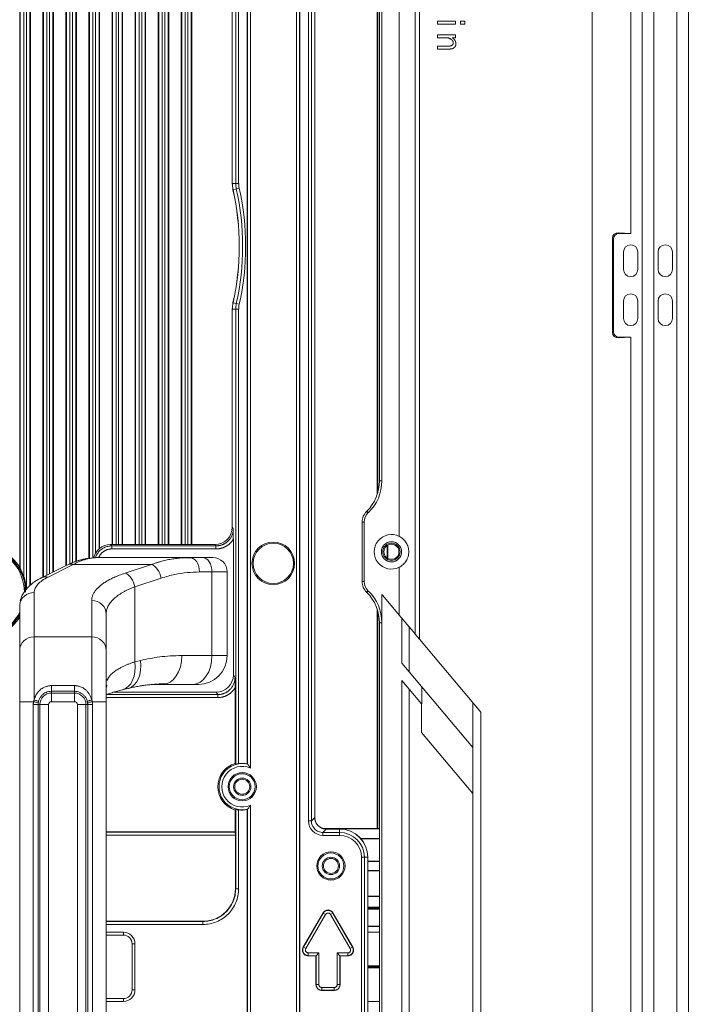
# Model space of a CAD drawing. Units: millimetres. Extents: x 359 to 2879, y 303 to 2085.
# Drawn here: x 1094 to 1210, y 1191 to 1362 of the extents above; entities that cross this region are included whole.
import ezdxf

# ---------------------------------------------------------------- set-up
doc = ezdxf.new("R2010")
doc.units = ezdxf.units.MM
doc.header["$LTSCALE"] = 0.15

msp = doc.modelspace()

# ---------------------------------------------------------------- linework, layer by layer
at = {"color": 7, "linetype": 'Continuous', "lineweight": 13}
for p, q in [((1123.35, 1270.76), (1123.35, 1409.75)), ((1123.44, 1409.87), (1123.44, 1270.76)), ((1122.3, 1270.76), (1122.3, 1408.3)), ((1122.75, 1408.92), (1122.75, 1270.76)), ((1201.58, 1117.48), (1201.58, 1408.34)), ((1203.58, 1408.34), (1203.58, 1117.48)), ((1207.58, 1117.48), (1207.58, 1408.34)), ((1209.58, 1408.34), (1209.58, 1117.48)), ((1121.61, 1270.76), (1121.61, 1407.35)), ((1121.7, 1407.47), (1121.7, 1270.76)), ((1119.35, 1270.76), (1119.35, 1404.25)), ((1119.44, 1404.37), (1119.44, 1270.76)), ((1162.93, 1254.33), (1162.93, 1405.08)), ((1118.3, 1270.76), (1118.3, 1402.8)), ((1118.75, 1403.42), (1118.75, 1270.76)), ((1117.61, 1270.76), (1117.61, 1401.85)), ((1117.7, 1401.97), (1117.7, 1270.76)), ((1159.43, 1272.16), (1159.43, 1399.79)), ((1192.91, 1399.84), (1192.91, 1117.48)), ((1114.3, 1270.76), (1114.3, 1397.51)), ((1114.75, 1397.92), (1114.75, 1270.76)), ((1115.35, 1270.76), (1115.35, 1398.74)), ((1115.44, 1398.86), (1115.44, 1270.76)), ((1101.61, 1267.08), (1101.61, 1395.91)), ((1101.7, 1395.93), (1101.7, 1267.13)), ((1102.3, 1267.36), (1102.3, 1396.04)), ((1102.75, 1396.15), (1102.75, 1267.52)), ((1103.35, 1267.75), (1103.35, 1396.31)), ((1103.44, 1396.34), (1103.44, 1267.78)), ((1105.61, 1268.31), (1105.61, 1397.14)), ((1105.7, 1397.14), (1105.7, 1268.32)), ((1106.3, 1268.42), (1106.3, 1397.14)), ((1106.75, 1397.14), (1106.75, 1269.31)), ((1107.35, 1270.03), (1107.35, 1397.14)), ((1107.44, 1397.14), (1107.44, 1270.1)), ((1109.61, 1270.76), (1109.61, 1397.14)), ((1109.7, 1397.14), (1109.7, 1270.76)), ((1110.3, 1270.76), (1110.3, 1397.14)), ((1110.75, 1397.14), (1110.75, 1270.76)), ((1111.35, 1270.76), (1111.35, 1397.14)), ((1111.44, 1397.14), (1111.44, 1270.76)), ((1113.61, 1270.76), (1113.61, 1397.19)), ((1113.7, 1397.22), (1113.7, 1270.76)), ((1093.61, 1266.75), (1093.61, 1393.48)), ((1093.7, 1393.48), (1093.7, 1266.59)), ((1094.3, 1265.19), (1094.3, 1393.48)), ((1094.75, 1262.91), (1094.75, 1393.48)), ((1095.35, 1263.6), (1095.35, 1393.48)), ((1095.44, 1393.48), (1095.44, 1263.67)), ((1097.61, 1265.1), (1097.61, 1393.48)), ((1097.7, 1393.48), (1097.7, 1265.14)), ((1098.3, 1265.44), (1098.3, 1393.48)), ((1098.75, 1393.48), (1098.75, 1265.66)), ((1099.35, 1265.96), (1099.35, 1393.48)), ((1099.44, 1393.48), (1099.44, 1266.01)), ((1156, 1392.87), (1156, 1281.79)), ((1156.41, 1281.79), (1156.41, 1392.87)), ((1199.58, 1393.18), (1199.58, 1324.73)), ((1130.47, 1380.78), (1130.47, 1333.37)), ((1130.47, 1333.38), (1130.47, 1380.77)), ((1131.06, 1380.78), (1131.06, 1333.37)), ((1131.57, 1333.37), (1131.57, 1380.78)), ((1133.07, 1232.68), (1133.07, 1380.78)), ((1133.62, 1231.95), (1133.62, 1380.78)), ((1141.63, 1377.36), (1141.63, 1017.6)), ((1142.13, 1017.6), (1142.13, 1377.36)), ((1142.18, 1377.36), (1142.18, 1017.6)), ((1143.68, 1377.36), (1143.68, 1222.8)), ((1144.19, 1222.8), (1144.19, 1377.36)), ((1144.78, 1223.35), (1144.78, 1377.36)), ((1144.78, 1377.34), (1144.78, 1223.4)), ((1155.61, 1279.42), (1155.61, 1369.48)), ((1155.7, 1368.45), (1155.7, 1279.7)), ((1169.19, 1361.54), (1166.06, 1361.54)), ((1166.06, 1361.54), (1166.06, 1361.04)), ((1169.19, 1361.04), (1169.19, 1361.54)), ((1170.81, 1361.54), (1170.08, 1361.54)), ((1170.08, 1361.54), (1170.08, 1361.04)), ((1170.81, 1361.04), (1170.81, 1361.54)), ((1166.06, 1361.04), (1169.19, 1361.04)), ((1170.08, 1361.04), (1170.81, 1361.04)), ((1166.06, 1359.18), (1166.06, 1358.67)), ((1169.19, 1359.18), (1166.06, 1359.18)), ((1166.06, 1358.67), (1167.48, 1358.67)), ((1168.6, 1358.67), (1169.19, 1358.67)), ((1169.19, 1358.67), (1169.19, 1359.18)), ((1166.06, 1357.22), (1166.06, 1356.71)), ((1168.07, 1357.22), (1166.06, 1357.22)), ((1166.06, 1356.71), (1168.26, 1356.71)), ((1130.47, 1333.37), (1130.47, 1333.37)), ((1131.05, 1333.37), (1130.48, 1333.37)), ((1131.15, 1332.42), (1130.6, 1332.3)), ((1131.56, 1333.37), (1131.07, 1333.37)), ((1131.17, 1332.43), (1131.66, 1332.54)), ((1196.41, 1323.91), (1196.41, 1307.55)), ((1196.57, 1323.75), (1196.41, 1323.91)), ((1199.58, 1324.73), (1197.45, 1324.84)), ((1197.45, 1324.83), (1197.55, 1324.74)), ((1199.58, 1324.73), (1197.56, 1324.73)), ((1196.58, 1323.74), (1196.58, 1307.71)), ((1198.33, 1321.48), (1198.33, 1318.48)), ((1200.83, 1318.48), (1200.83, 1321.48)), ((1204.33, 1318.48), (1204.33, 1321.48)), ((1206.83, 1321.48), (1206.83, 1318.48)), ((1130.6, 1312.66), (1131.15, 1312.53)), ((1131.17, 1312.53), (1131.66, 1312.42)), ((1198.33, 1312.98), (1198.33, 1309.98)), ((1200.83, 1309.98), (1200.83, 1312.98)), ((1204.33, 1312.98), (1204.33, 1309.98)), ((1206.83, 1309.98), (1206.83, 1312.98)), ((1130.47, 1311.59), (1130.47, 1273.75)), ((1130.47, 1311.59), (1130.47, 1311.59)), ((1130.47, 1273.75), (1130.47, 1311.58)), ((1130.48, 1311.59), (1131.05, 1311.59)), ((1131.06, 1311.59), (1131.06, 1232.65)), ((1131.07, 1311.59), (1131.56, 1311.59)), ((1131.57, 1232.73), (1131.57, 1311.59)), ((1196.41, 1307.55), (1196.57, 1307.71)), ((1197.45, 1306.62), (1199.58, 1306.73)), ((1197.55, 1306.72), (1197.45, 1306.62)), ((1199.58, 1306.73), (1197.56, 1306.73)), ((1199.58, 1306.73), (1199.58, 1117.48)), ((1156.01, 1281.79), (1156.4, 1281.79)), ((1153.81, 1276.53), (1153.75, 1276.47)), ((1154, 1276.23), (1153.76, 1276.47)), ((1154, 1276.22), (1154.07, 1276.29)), ((1153, 1264.31), (1153, 1274.65)), ((1153.32, 1274.65), (1153.01, 1274.65)), ((1153.33, 1274.65), (1153.33, 1264.31)), ((1130.47, 1273.75), (1130.47, 1273.75)), ((1130.47, 1273.75), (1130.63, 1273.51)), ((1130.65, 1271.68), (1130.65, 1248.13)), ((1127.47, 1270.76), (1109.31, 1270.76)), ((1127.47, 1270.76), (1109.31, 1270.76)), ((1109.31, 1270.76), (1109.31, 1270.76)), ((1109.31, 1270.76), (1109.55, 1270.51)), ((1109.56, 1270.51), (1127.64, 1270.51)), ((1127.64, 1269.98), (1109.56, 1269.98)), ((1127.47, 1270.76), (1127.47, 1270.76)), ((1127.64, 1270.51), (1127.47, 1270.76)), ((1157.35, 1268.4), (1157.35, 1270.56)), ((1157.44, 1270.62), (1157.44, 1268.35)), ((1123.11, 1268.48), (1107.28, 1268.48)), ((1125.27, 1268.48), (1123.11, 1268.48)), ((1127.09, 1268.48), (1125.27, 1268.48)), ((1101.77, 1267.16), (1097.4, 1264.99)), ((1102.89, 1267.27), (1098.52, 1265.11)), ((1116.46, 1267.27), (1102.89, 1267.27)), ((1116.46, 1267.27), (1111.89, 1265.78)), ((1126.94, 1265.98), (1124.79, 1265.98)), ((1126.94, 1265.98), (1126.94, 1251.48)), ((1129.59, 1265.98), (1126.94, 1265.98)), ((1129.59, 1265.98), (1129.59, 1251.48)), ((1159.43, 1258.5), (1159.43, 1266.8)), ((1118.12, 1264.92), (1113.55, 1263.42)), ((1153.01, 1264.31), (1153.32, 1264.31)), ((1096.09, 1262.4), (1096.09, 1254.74)), ((1113.55, 1263.42), (1113.55, 1250.39)), ((1153.76, 1262.48), (1153.82, 1262.41)), ((1154.07, 1262.66), (1153.83, 1262.42)), ((1154.07, 1262.67), (1154, 1262.73)), ((1106.09, 1261.03), (1106.09, 1254.74)), ((1156.41, 1262.1), (1156.42, 1262.09)), ((1156.41, 1262.1), (1156.41, 1257.17)), ((1156.42, 1262.09), (1156.58, 1261.9)), ((1156.42, 1132.87), (1156.42, 1262.09)), ((1156.58, 1261.9), (1159.43, 1258.5)), ((1093.59, 1260.06), (1093.59, 1252.39)), ((1155.61, 1221.48), (1155.61, 1259.54)), ((1155.7, 1259.27), (1155.7, 1221.48)), ((1108.59, 1258.69), (1108.59, 1252.39)), ((1159.88, 1250.18), (1159.88, 1257.96)), ((1156, 1137.79), (1156, 1257.17)), ((1156.4, 1257.17), (1156.01, 1257.17)), ((1161.18, 1248.64), (1161.18, 1256.41)), ((1096.09, 1254.74), (1096.09, 1243.78)), ((1106.09, 1254.74), (1096.09, 1254.74)), ((1106.09, 1254.74), (1106.09, 1243.78)), ((1162.93, 1254.33), (1162.18, 1255.22)), ((1173.58, 1241.64), (1162.93, 1254.33)), ((1093.59, 1252.39), (1093.59, 1243.46)), ((1108.59, 1252.39), (1108.59, 1243.46)), ((1113.55, 1250.39), (1114.53, 1250.63)), ((1121.73, 1251.48), (1126.94, 1251.48)), ((1126.94, 1251.48), (1129.59, 1251.48)), ((1161.18, 1248.64), (1159.88, 1250.18)), ((1130.66, 1248.12), (1130.93, 1247.71)), ((1159.88, 1147.77), (1159.88, 1247.18)), ((1159.88, 1247.18), (1161.18, 1245.64)), ((1172.17, 1235.54), (1161.18, 1248.64)), ((1099.09, 1246.27), (1099.09, 1245.28)), ((1099.09, 1245.28), (1103.09, 1245.28)), ((1099.09, 1244.98), (1099.09, 1245.28)), ((1099.1, 1246.27), (1103.08, 1246.27)), ((1103.09, 1246.27), (1103.09, 1245.28)), ((1103.09, 1244.98), (1103.09, 1245.28)), ((1111.38, 1245.53), (1112.36, 1245.77)), ((1118.38, 1246.48), (1123.6, 1246.48)), ((1123.6, 1246.48), (1124.59, 1246.48)), ((1130.95, 1245.9), (1130.95, 1232.78)), ((1161.18, 1245.64), (1161.18, 1149.32)), ((1161.18, 1245.64), (1163.31, 1243.11)), ((1163.34, 1246.07), (1163.34, 1243.09)), ((1099.09, 1243.48), (1099.09, 1244.98)), ((1103.09, 1244.98), (1099.09, 1244.98)), ((1103.09, 1243.48), (1103.09, 1244.98)), ((1108.59, 1244.7), (1127.94, 1244.7)), ((1127.94, 1244.19), (1108.59, 1244.19)), ((1109.95, 1245.13), (1127.66, 1245.13)), ((1127.94, 1244.71), (1127.66, 1245.12)), ((1093.59, 1243.46), (1093.59, 1151.49)), ((1093.59, 1243.46), (1096, 1243.46)), ((1095.94, 1242.98), (1096.79, 1242.98)), ((1095.94, 1151.99), (1095.94, 1242.97)), ((1096.79, 1151.98), (1096.79, 1242.98)), ((1097.09, 1242.98), (1096.79, 1242.98)), ((1097.09, 1242.98), (1097.09, 1151.98)), ((1098.59, 1242.98), (1097.09, 1242.98)), ((1098.59, 1242.98), (1098.59, 1151.98)), ((1103.09, 1243.48), (1099.09, 1243.48)), ((1103.59, 1242.98), (1105.09, 1242.98)), ((1103.59, 1151.98), (1103.59, 1242.98)), ((1105.09, 1151.98), (1105.09, 1242.98)), ((1105.09, 1242.98), (1105.39, 1242.98)), ((1106.24, 1242.98), (1105.39, 1242.98)), ((1105.39, 1242.98), (1105.39, 1151.98)), ((1108.59, 1243.46), (1106.18, 1243.46)), ((1106.24, 1242.97), (1106.24, 1151.99)), ((1108.59, 1243.46), (1108.59, 1151.49)), ((1163.31, 1243.11), (1163.31, 1238.11)), ((1172.18, 1243.31), (1172.18, 1235.54)), ((1173.58, 1153.31), (1173.58, 1241.64)), ((1163.31, 1238.11), (1172.17, 1227.54)), ((1172.18, 1227.54), (1172.18, 1167.42)), ((1131.06, 1224.81), (1131.06, 1211.03)), ((1133.07, 1170.19), (1133.07, 1224.77)), ((1133.62, 1169.45), (1133.62, 1225.51)), ((1130.95, 1224.68), (1130.95, 1220.9)), ((1131.57, 1211.03), (1131.57, 1224.72)), ((1144.2, 1222.8), (1144.77, 1223.38)), ((1144.19, 1222.8), (1143.68, 1222.8)), ((1146.77, 1221.38), (1146.2, 1220.81)), ((1155.61, 1221.48), (1146.3, 1221.48)), ((1156, 1221.43), (1146.56, 1221.43)), ((1149.08, 1221.38), (1146.75, 1221.38)), ((1146.79, 1221.38), (1149.07, 1221.38)), ((1149.08, 1221.38), (1149.08, 1221.38)), ((1149.08, 1221.37), (1149.08, 1220.81)), ((1155.61, 1221.48), (1155.7, 1221.47)), ((1108.59, 1220.9), (1130.95, 1220.9)), ((1108.59, 1220.86), (1130.99, 1220.86)), ((1108.59, 1220.34), (1131.01, 1220.34)), ((1130.99, 1220.86), (1130.95, 1220.9)), ((1130.99, 1220.86), (1131.01, 1220.34)), ((1131.01, 1220.34), (1131.01, 1211.03)), ((1146.19, 1220.28), (1146.19, 1220.8)), ((1149.08, 1220.8), (1146.19, 1220.8)), ((1146.19, 1220.28), (1149.08, 1220.28)), ((1149.08, 1220.79), (1149.08, 1220.29)), ((1152.75, 1219.73), (1156, 1219.73)), ((1152.79, 1219.68), (1156, 1219.68)), ((1152.88, 1216.48), (1152.88, 1178.48)), ((1152.89, 1216.48), (1153.38, 1216.48)), ((1153.39, 1178.48), (1153.39, 1216.48)), ((1153.4, 1216.48), (1153.98, 1216.48)), ((1153.98, 1178.48), (1153.98, 1216.48)), ((1153.98, 1216.48), (1153.98, 1216.48)), ((1153.98, 1216.48), (1153.98, 1178.48)), ((1156, 1215.84), (1153.98, 1215.84)), ((1156, 1215.78), (1153.98, 1215.78)), ((1153.98, 1214.18), (1156, 1214.18)), ((1153.98, 1214.12), (1156, 1214.12)), ((1131.05, 1211.03), (1131.02, 1211.03)), ((1131.57, 1211.03), (1131.06, 1211.03)), ((1153.98, 1209.74), (1156, 1209.74)), ((1153.98, 1209.69), (1156, 1209.69)), ((1153.98, 1207.86), (1156, 1207.86)), ((1142.78, 1200.88), (1146.22, 1206.84)), ((1146.22, 1206.8), (1142.81, 1200.89)), ((1146.64, 1206.55), (1143.23, 1200.65)), ((1146.22, 1206.83), (1146.22, 1206.82)), ((1146.22, 1206.81), (1146.65, 1206.56)), ((1147.5, 1206.56), (1147.93, 1206.81)), ((1150.92, 1200.65), (1147.51, 1206.55)), ((1147.93, 1206.83), (1151.38, 1200.87)), ((1151.34, 1200.89), (1147.93, 1206.8)), ((1153.98, 1207.65), (1156, 1207.65)), ((1156, 1207.48), (1153.98, 1207.48)), ((1108.59, 1205.39), (1125.38, 1205.39)), ((1125.38, 1205.35), (1108.59, 1205.35)), ((1108.59, 1204.83), (1125.38, 1204.83)), ((1125.38, 1205.35), (1125.38, 1204.83)), ((1156, 1204.51), (1153.98, 1204.51)), ((1156, 1204.48), (1153.98, 1204.48)), ((1108.59, 1203.48), (1111.58, 1203.48)), ((1108.59, 1202.98), (1111.58, 1202.98)), ((1111.58, 1203.47), (1111.58, 1202.99)), ((1153.98, 1203.48), (1156, 1203.48)), ((1113.08, 1201.48), (1113.08, 1193.48)), ((1113.09, 1201.48), (1113.57, 1201.48)), ((1113.58, 1201.48), (1113.58, 1193.48)), ((1143.23, 1200.64), (1142.8, 1200.88)), ((1151.35, 1200.88), (1150.92, 1200.64)), ((1151.37, 1200.87), (1151.36, 1200.88)), ((1144.99, 1199.39), (1143.63, 1199.39)), ((1143.64, 1199.4), (1143.65, 1199.4)), ((1143.65, 1199.42), (1143.65, 1199.9)), ((1145.49, 1199.9), (1143.66, 1199.9)), ((1143.66, 1199.41), (1144.99, 1199.41)), ((1145, 1199.41), (1144.99, 1199.39)), ((1144.99, 1194.38), (1144.99, 1199.39)), ((1145.49, 1199.9), (1145, 1199.41)), ((1145, 1199.4), (1145, 1194.4)), ((1145.49, 1194.4), (1145.49, 1199.9)), ((1148.66, 1199.9), (1149.15, 1199.41)), ((1150.49, 1199.9), (1148.66, 1199.9)), ((1148.66, 1199.89), (1148.66, 1194.4)), ((1149.15, 1199.41), (1149.16, 1199.39)), ((1149.15, 1194.4), (1149.15, 1199.4)), ((1149.16, 1199.41), (1150.49, 1199.41)), ((1150.51, 1199.39), (1149.16, 1199.39)), ((1149.16, 1199.39), (1149.16, 1194.38)), ((1150.5, 1199.89), (1150.5, 1199.41)), ((1153.98, 1197.68), (1156, 1197.68)), ((1156, 1197.53), (1153.98, 1197.53)), ((1153.98, 1197.43), (1156, 1197.43)), ((1156, 1197.28), (1153.98, 1197.28)), ((1144.99, 1194.38), (1145, 1194.39)), ((1145.49, 1194.39), (1145, 1194.39)), ((1149.13, 1194.39), (1148.66, 1194.39)), ((1149.16, 1194.38), (1149.15, 1194.39)), ((1113.57, 1193.48), (1113.09, 1193.48)), ((1145.97, 1193.39), (1145.99, 1193.41)), ((1148.18, 1193.39), (1145.97, 1193.39)), ((1145.99, 1193.42), (1145.99, 1193.9)), ((1148.15, 1193.9), (1146, 1193.9)), ((1146, 1193.41), (1148.15, 1193.41)), ((1148.16, 1193.9), (1148.16, 1193.41)), ((1148.18, 1193.39), (1148.16, 1193.41)), ((1111.58, 1191.98), (1108.59, 1191.98)), ((1111.58, 1191.48), (1108.59, 1191.48)), ((1111.58, 1191.97), (1111.58, 1191.49)), ((1153.98, 1191.48), (1156, 1191.48))]:
    msp.add_line(p, q, dxfattribs=at)
at = {"color": 7, "linetype": 'Continuous', "lineweight": 13, "extrusion": (0, 0, -1)}
for centre, radius in [((-1137.58, 1267.48), 3.7), ((-1158.08, 1269.48), 1.5), ((-1158.08, 1269.48), 1.3), ((-1132.19, 1228.73), 2.45), ((-1132.19, 1228.73), 2.25), ((-1132.19, 1228.73), 1.5), ((-1132.19, 1228.73), 1.3), ((-1147.58, 1214.98), 2.45), ((-1147.58, 1214.98), 2.25), ((-1147.58, 1214.98), 1.5), ((-1147.58, 1214.98), 1.3)]:
    msp.add_circle(centre, radius, dxfattribs=at)
at = {"color": 7, "linetype": 'Continuous', "lineweight": 13}
for centre, radius in [((1137.58, 1267.48), 3.5), ((1158.08, 1269.48), 1.75)]:
    msp.add_circle(centre, radius, dxfattribs=at)
for centre, radius, start, end in [((1135.38, 1333.37), 4.91, 180, 192.5781), ((1135.38, 1333.37), 4.32, 180, 192.5781), ((1135.38, 1333.37), 3.8, 180, 192.5781), ((1086.58, 1322.48), 45.1, 347.4278, 12.5781), ((1199.58, 1321.48), 1.25, 0, 180), ((1205.58, 1321.48), 1.25, 0, 180), ((1199.58, 1318.48), 1.25, 180, 0), ((1205.58, 1318.48), 1.25, 180, 0), ((1199.58, 1312.98), 1.25, 0, 180), ((1135.38, 1311.59), 4.91, 167.4219, 180), ((1135.38, 1311.59), 4.32, 167.4219, 180), ((1135.38, 1311.59), 3.8, 167.4219, 180), ((1199.58, 1309.98), 1.25, 180, 0), ((1155.58, 1274.65), 2.58, 135, 180), ((1158.08, 1269.48), 3, 63.1895, 296.8105), ((1086.58, 1262.48), 8.02, 0, 331.0481), ((1086.58, 1262.48), 7.82, 0, 333.81), ((1086.58, 1262.48), 8.23, 31.246, 148.754), ((1127.09, 1265.98), 2.5, 0, 90), ((1155.58, 1264.31), 2.58, 180, 225.3289), ((1086.58, 1262.48), 8.23, 211.246, 328.754), ((1099.09, 1242.98), 2, 90, 180), ((1103.09, 1242.98), 2, 0, 90), ((1099.09, 1242.98), 0.5, 90, 180), ((1103.09, 1242.98), 0.5, 0, 90), ((1132.19, 1228.73), 4.02, 76.598, 283.3981), ((1149.08, 1216.48), 4.91, 0, 90), ((1149.08, 1216.48), 4.32, 360, 90), ((1149.08, 1216.48), 3.8, 0, 90), ((1125.37, 1211.03), 5.64, 270.0349, 0.0348), ((1111.58, 1201.48), 1.5, 0, 90), ((1111.58, 1193.48), 1.5, 270, 360)]:
    msp.add_arc(centre, radius, start, end, dxfattribs=at)
at = {"color": 7, "linetype": 'Continuous', "lineweight": 13, "extrusion": (0, 0, -1)}
for centre, radius, start, end in [((-1135.38, 1333.37), 4.9, 347.4219, 0), ((-1086.58, 1322.48), 45.68, 167.4219, 192.5781), ((-1086.58, 1322.48), 46.2, 167.4219, 192.5781), ((-1086.58, 1322.48), 45.09, 167.4219, 192.5781), ((-1205.58, 1312.98), 1.25, 0, 180), ((-1135.38, 1311.59), 4.9, 0.0257, 12.5781), ((-1205.58, 1309.98), 1.25, 180, 0), ((-1148.58, 1281.79), 7.42, 180.0052, 225.113), ((-1086.58, 1262.48), 8.18, 160.7652, 177.0827), ((-1148.58, 1257.17), 7.42, 135, 180), ((-1124.59, 1251.48), 5, 180, 270), ((-1132.19, 1228.73), 4.23, 286.9419, 73.0581), ((-1132.19, 1228.73), 3.53, 246.0423, 113.9577), ((-1132.19, 1228.73), 4.05, 81.2847, 102.6278), ((-1132.19, 1228.73), 4.05, 257.373, 278.7158), ((-1149.08, 1216.48), 4.9, 90, 180), ((-1111.58, 1201.48), 2, 90, 180), ((-1111.58, 1193.48), 2, 180, 270)]:
    msp.add_arc(centre, radius, start, end, dxfattribs=at)
at = {"color": 7, "linetype": 'Continuous', "lineweight": 13}
for centre, major_axis, ratio, start_param, end_param in [((1197.48, 1323.82), (-0.954, 0.542), 0.904802, 5.217184, 6.757822), ((1197.59, 1323.71), (-0.729, 0.729), 0.970288, 5.512866, 7.053504), ((1197.48, 1307.63), (0.954, 0.542), 0.904802, 2.666956, 4.207594), ((1197.59, 1307.74), (-0.729, -0.729), 0.970288, 5.512866, 7.053504), ((1148.78, 1281.79), (7.64, 0), 0.999657, 5.479082, 6.283185), ((1155.52, 1274.65), (2.18, 0), 0.999657, 2.33749, 3.141593), ((1127.47, 1273.76), (-1.67, 2.5), 0.997104, 2.554737, 4.123707), ((1109.32, 1267.75), (-2.12, 2.12), 0.998538, 5.499157, 6.858515), ((1123.11, 1265.98), (0, -2.5), 0.669131, 1.570796, 3.141593), ((1125.27, 1265.98), (0, -2.5), 0.669131, 1.570796, 3.141593), ((1085.13, 1262.48), (9.51, 0), 0.988452, 0.450669, 0.47114), ((1102.89, 1264.92), (1.11, -2.24), 0.773759, 3.118577, 3.141618), ((1102.89, 1264.92), (1.11, -2.24), 0.773759, 2.571266, 3.118577), ((1111.88, 1263.42), (0.78, -2.38), 0.650128, 1.360875, 2.674682), ((1116.46, 1264.92), (0.78, -2.38), 0.650128, 1.360875, 2.674682), ((1098.51, 1262.75), (1.11, -2.24), 0.773759, 3.118771, 3.141617), ((1098.51, 1262.75), (1.11, -2.24), 0.773759, 2.571266, 3.118771), ((1155.52, 1264.31), (2.18, 0), 0.999657, 3.141593, 3.945696), ((1096.09, 1260.06), (2.5, 0), 0.939693, 1.570796, 3.054438), ((1148.78, 1257.17), (7.64, 0), 0.999657, 0, 0.804103), ((1106.09, 1258.69), (2.5, 0), 0.939693, 0, 1.570796), ((1096.09, 1260.06), (2.5, 0), 0.939693, 3.054438, 3.141593), ((1096.09, 1252.39), (2.5, 0), 0.939693, 1.570796, 3.141593), ((1106.09, 1252.39), (2.5, 0), 0.939693, 0, 1.570796), ((1110.21, 1250.39), (-1.17, 4.86), 0.658628, 3.141594, 4.554804), ((1111.19, 1250.63), (-1.17, 4.86), 0.658628, 3.165826, 4.554804), ((1118.38, 1251.48), (0, 5), 0.669131, 3.141593, 4.712389), ((1123.6, 1251.48), (0, 5), 0.669131, 3.141593, 4.712389), ((1127.65, 1248.13), (-1.67, 2.5), 0.998023, 2.554737, 4.123707), ((1103.78, 1247.14), (-4.44, 2.3), 0.957397, 3.34318, 3.486794), ((1111.19, 1250.63), (-1.17, 4.86), 0.658628, 3.141594, 3.165826), ((1096.09, 1243.76), (-0.774, 0.202), 0.025613, 3.14188, 4.71903), ((1106.09, 1243.76), (0.774, 0.202), 0.025613, 1.564128, 3.141592), ((1096.03, 1243.46), (-0.79, 0.125), 0.005695, 1.534831, 3.141244), ((1106.15, 1243.46), (0.79, 0.125), 0.005695, 3.146713, 4.748345), ((1131.98, 1228.73), (4.03, 0), 0.998719, 1.672673, 1.802926), ((1127.91, 1228.73), (7.15, 0), 0.800728, 0.753059, 0.762544), ((1127.91, 1228.73), (-7.15, 0), 0.800728, 2.379031, 2.388477), ((1156.3, 1221.49), (0.7, 0), 0.052408, 3.665191, 4.264139), ((1147.08, 1206.29), (0, 1.06), 0.943075, 5.252561, 7.30464), ((1143.68, 1200.41), (-0.918, -0.53), 0.943075, 5.252561, 7.30464), ((1150.47, 1200.41), (0.918, -0.53), 0.943075, 5.252561, 7.30464), ((1146, 1194.41), (-0.729, -0.729), 0.970288, 5.512866, 7.053504), ((1148.15, 1194.41), (0.729, -0.729), 0.970288, 5.512866, 7.053504)]:
    msp.add_ellipse(centre, major_axis=major_axis, ratio=ratio, start_param=start_param, end_param=end_param, dxfattribs=at)
for points, degree in [([(1162.18, 1403.97), (1162.18, 1255.22)], 1), ([(1133.12, 1380.78), (1133.12, 1331.4), (1133.12, 1282.02), (1133.12, 1232.64)], 3), ([(1167.48, 1358.67), (1167.85, 1358.67), (1168.17, 1358.58), (1168.42, 1358.39), (1168.67, 1358.19), (1168.79, 1357.99), (1168.79, 1357.77), (1168.79, 1357.6), (1168.73, 1357.47), (1168.6, 1357.37), (1168.47, 1357.27), (1168.29, 1357.22), (1168.07, 1357.22)], 5), ([(1168.26, 1356.71), (1168.54, 1356.71), (1168.78, 1356.79), (1168.96, 1356.94), (1169.15, 1357.09), (1169.24, 1357.32), (1169.24, 1357.62), (1169.24, 1357.87), (1169.19, 1358.08), (1169.07, 1358.23), (1168.96, 1358.39), (1168.8, 1358.54), (1168.6, 1358.67)], 5), ([(1153.81, 1276.53), (1153.9, 1276.45), (1153.99, 1276.37), (1154.07, 1276.29)], 3), ([(1130.64, 1273.5), (1130.64, 1273.05), (1130.64, 1272.57)], 2), ([(1130.65, 1271.68), (1130.42, 1271.29), (1129.77, 1270.66), (1129.37, 1270.43)], 2), ([(1130.64, 1272.57), (1130.65, 1272.15), (1130.65, 1271.68)], 2), ([(1109.56, 1269.98), (1109.56, 1270.51)], 1), ([(1127.64, 1269.98), (1127.64, 1270.51)], 1), ([(1129.37, 1270.43), (1128.98, 1270.21), (1128.09, 1269.98), (1127.64, 1269.98)], 2), ([(1105.39, 1268.33), (1103.57, 1268.04), (1101.81, 1267.18)], 2), ([(1123.41, 1268.44), (1122.35, 1268.45)], 1), ([(1111.88, 1265.77), (1111.51, 1265.65), (1110.82, 1265.4), (1109.95, 1265.04), (1109.17, 1264.66), (1108.5, 1264.27), (1107.91, 1263.88), (1107.4, 1263.47), (1106.96, 1263.04), (1106.61, 1262.61), (1106.34, 1262.14), (1106.14, 1261.63), (1106.09, 1261.24), (1106.09, 1261.04)], 3), ([(1124.78, 1265.98), (1124.06, 1265.98), (1122.61, 1265.9), (1120.54, 1265.6), (1118.95, 1265.19), (1118.13, 1264.92)], 3), ([(1098.51, 1265.1), (1098.13, 1264.91), (1097.46, 1264.52), (1096.71, 1263.88), (1096.22, 1263.19), (1096.09, 1262.68), (1096.09, 1262.41)], 3), ([(1153.76, 1262.48), (1153.84, 1262.56), (1153.92, 1262.65), (1154, 1262.73)], 3), ([(1159.43, 1258.5), (1160.35, 1257.41), (1161.26, 1256.32), (1162.18, 1255.22)], 3), ([(1114.54, 1250.63), (1115.09, 1250.76), (1116.2, 1251), (1117.87, 1251.25), (1119.66, 1251.43), (1121.01, 1251.48), (1121.72, 1251.48)], 3), ([(1130.94, 1247.7), (1130.94, 1247.26), (1130.94, 1246.77)], 2), ([(1112.44, 1245.79), (1115.71, 1246.57), (1119.05, 1246.58)], 2), ([(1116.49, 1246.43), (1117.12, 1246.46), (1117.75, 1246.48), (1118.38, 1246.48)], 3), ([(1130.95, 1245.9), (1130.72, 1245.5), (1130.07, 1244.87), (1129.28, 1244.42), (1128.4, 1244.19), (1127.94, 1244.19)], 2), ([(1130.94, 1246.77), (1130.95, 1246.36), (1130.95, 1245.9)], 2), ([(1096, 1243.46), (1096.01, 1243.5), (1096.02, 1243.57), (1096.05, 1243.68), (1096.08, 1243.75), (1096.09, 1243.78)], 3), ([(1096.82, 1243.34), (1096.82, 1243.36), (1096.83, 1243.41), (1096.85, 1243.49), (1096.86, 1243.53), (1096.86, 1243.56)], 3), ([(1105.32, 1243.56), (1105.32, 1243.53), (1105.33, 1243.49), (1105.35, 1243.41), (1105.36, 1243.36), (1105.36, 1243.34)], 3), ([(1106.09, 1243.78), (1106.1, 1243.75), (1106.13, 1243.68), (1106.16, 1243.57), (1106.17, 1243.5), (1106.18, 1243.46)], 3), ([(1127.94, 1244.19), (1127.94, 1244.7)], 1), ([(1095.94, 1242.98), (1095.94, 1243.03), (1095.95, 1243.14), (1095.97, 1243.3), (1095.99, 1243.41), (1096, 1243.46)], 3), ([(1096.79, 1242.98), (1096.79, 1243.02), (1096.79, 1243.1), (1096.8, 1243.22), (1096.81, 1243.3), (1096.82, 1243.34)], 3), ([(1105.36, 1243.34), (1105.37, 1243.3), (1105.38, 1243.22), (1105.39, 1243.1), (1105.39, 1243.02), (1105.39, 1242.98)], 3), ([(1106.18, 1243.46), (1106.19, 1243.41), (1106.21, 1243.3), (1106.23, 1243.14), (1106.24, 1243.03), (1106.24, 1242.98)], 3), ([(1172.17, 1235.54), (1172.17, 1227.54)], 1), ([(1130.95, 1232.78), (1130.99, 1232.73), (1131.02, 1232.69), (1131.06, 1232.65)], 3), ([(1131.06, 1224.81), (1131.02, 1224.77), (1130.99, 1224.72), (1130.95, 1224.68)], 3), ([(1131.57, 1224.72), (1131.52, 1224.73), (1131.4, 1224.74), (1131.23, 1224.77), (1131.11, 1224.8), (1131.06, 1224.81)], 3), ([(1133.12, 1224.81), (1133.12, 1206.59), (1133.12, 1188.37), (1133.12, 1170.15)], 3), ([(1143.68, 1222.8), (1143.64, 1221.45), (1144.85, 1220.25), (1146.19, 1220.28)], 3), ([(1147.93, 1206.83), (1147.93, 1206.81)], 1), ([(1125.38, 1205.39), (1125.38, 1205.38), (1125.38, 1205.36), (1125.38, 1205.35)], 3), ([(1142.78, 1200.88), (1142.8, 1200.88)], 1), ([(1150.51, 1199.39), (1150.5, 1199.41)], 1)]:
    msp.add_open_spline(points, degree=degree, dxfattribs=at)
for points, degree, knots in [([(1127.64, 1270.51), (1127.7, 1270.51), (1127.81, 1270.51), (1127.98, 1270.52), (1128.15, 1270.55), (1128.32, 1270.58), (1128.48, 1270.62), (1128.64, 1270.68), (1128.8, 1270.74), (1128.95, 1270.81), (1129.1, 1270.88), (1129.25, 1270.97), (1129.38, 1271.06), (1129.52, 1271.16), (1129.64, 1271.27), (1129.79, 1271.41), (1129.95, 1271.58), (1130.12, 1271.8), (1130.27, 1272.05), (1130.39, 1272.31), (1130.5, 1272.59), (1130.58, 1272.88), (1130.63, 1273.19), (1130.63, 1273.4), (1130.64, 1273.5)], 3, [0, 0, 0, 0, 0.036549, 0.072966, 0.109252, 0.145407, 0.181432, 0.217328, 0.253095, 0.288733, 0.324244, 0.359627, 0.394884, 0.430014, 0.465019, 0.499899, 0.55749, 0.616483, 0.67688, 0.738683, 0.801894, 0.866517, 0.932551, 1, 1, 1, 1]), ([(1159.43, 1272.16), (1159.68, 1272.03), (1159.9, 1271.88), (1160.2, 1271.6), (1160.3, 1271.5), (1160.48, 1271.28), (1160.56, 1271.17), (1160.77, 1270.82), (1160.89, 1270.56), (1161, 1270.17), (1161.03, 1270.03), (1161.07, 1269.76), (1161.08, 1269.62), (1161.08, 1269.2), (1161.04, 1268.93), (1160.89, 1268.4), (1160.78, 1268.14), (1160.49, 1267.67), (1160.31, 1267.46), (1159.9, 1267.09), (1159.68, 1266.93), (1159.43, 1266.8)], 3, [0, 0, 0, 0, 0.125, 0.125, 0.1875, 0.1875, 0.25, 0.25, 0.375, 0.375, 0.4375, 0.4375, 0.5, 0.5, 0.625, 0.625, 0.75, 0.75, 0.875, 0.875, 1, 1, 1, 1]), ([(1106.72, 1268.46), (1106.73, 1268.48), (1106.75, 1268.56), (1106.8, 1268.69), (1106.87, 1268.84), (1106.95, 1268.98), (1107.04, 1269.13), (1107.13, 1269.26), (1107.23, 1269.39), (1107.33, 1269.51), (1107.48, 1269.67), (1107.68, 1269.85), (1107.94, 1270.04), (1108.23, 1270.2), (1108.54, 1270.33), (1108.87, 1270.43), (1109.21, 1270.49), (1109.44, 1270.5), (1109.56, 1270.51)], 3, [0, 0, 0, 0, 0.019991, 0.065101, 0.109861, 0.154273, 0.198335, 0.242049, 0.285415, 0.328434, 0.371105, 0.456762, 0.543807, 0.632246, 0.722081, 0.813317, 0.905955, 1, 1, 1, 1]), ([(1109.56, 1269.98), (1109.07, 1269.98), (1108.16, 1269.6), (1107.48, 1268.92), (1107.29, 1268.48)], 2, [0, 0, 0, 0.33675, 0.6735, 1, 1, 1]), ([(1107.28, 1268.48), (1107.19, 1268.48), (1107.01, 1268.48), (1106.77, 1268.46), (1106.56, 1268.45), (1106.37, 1268.43), (1106.07, 1268.39), (1105.67, 1268.33), (1105.1, 1268.2), (1104.53, 1268.03), (1103.95, 1267.8), (1103.4, 1267.56), (1103.05, 1267.37), (1102.89, 1267.27)], 3, [0, 0, 0, 0, 0.060736, 0.115061, 0.162975, 0.204478, 0.23957, 0.36624, 0.479345, 0.621426, 0.755559, 0.881749, 1, 1, 1, 1]), ([(1123.11, 1268.48), (1122.96, 1268.48), (1122.66, 1268.48), (1122.22, 1268.46), (1121.76, 1268.43), (1121.3, 1268.4), (1120.84, 1268.34), (1120.37, 1268.28), (1119.9, 1268.21), (1119.42, 1268.12), (1118.94, 1268.02), (1118.45, 1267.9), (1117.96, 1267.77), (1117.46, 1267.62), (1116.96, 1267.46), (1116.63, 1267.33), (1116.46, 1267.27)], 3, [0, 0, 0, 0, 0.065716, 0.132308, 0.199775, 0.268116, 0.33733, 0.407417, 0.478381, 0.550227, 0.622961, 0.696587, 0.771107, 0.846517, 0.922815, 1, 1, 1, 1]), ([(1093.7, 1266.57), (1093.74, 1266.48), (1093.8, 1266.37), (1093.9, 1266.15), (1093.96, 1266.03), (1094.12, 1265.67), (1094.21, 1265.43), (1094.3, 1265.18)], 3, [0, 0, 0, 0, 0.25, 0.25, 0.5, 0.5, 1, 1, 1, 1]), ([(1097.44, 1265.01), (1097, 1264.8), (1096.11, 1264.29), (1094.89, 1263.29), (1094.05, 1262.12), (1093.76, 1261.29), (1093.69, 1260.95)], 3, [0, 0, 0, 0, 0.221043, 0.483479, 0.788827, 1, 1, 1, 1]), ([(1113.55, 1263.42), (1113.46, 1263.39), (1113.26, 1263.31), (1112.98, 1263.19), (1112.71, 1263.07), (1112.43, 1262.95), (1112.17, 1262.82), (1111.91, 1262.69), (1111.65, 1262.55), (1111.2, 1262.29), (1110.59, 1261.89), (1109.92, 1261.34), (1109.37, 1260.75), (1109.03, 1260.25), (1108.82, 1259.81), (1108.71, 1259.52), (1108.64, 1259.25), (1108.6, 1258.99), (1108.59, 1258.8), (1108.59, 1258.69)], 3, [0, 0, 0, 0, 0.030117, 0.06062, 0.091509, 0.122787, 0.154454, 0.186512, 0.218964, 0.251809, 0.364835, 0.48532, 0.597549, 0.721746, 0.783214, 0.851148, 0.889619, 0.939237, 1, 1, 1, 1]), ([(1108.73, 1247.14), (1108.75, 1247.19), (1108.79, 1247.28), (1108.85, 1247.41), (1108.93, 1247.54), (1109.01, 1247.67), (1109.09, 1247.78), (1109.18, 1247.9), (1109.36, 1248.12), (1109.68, 1248.43), (1110.19, 1248.83), (1110.8, 1249.22), (1111.42, 1249.55), (1111.99, 1249.81), (1112.49, 1250.01), (1113.01, 1250.21), (1113.37, 1250.33), (1113.55, 1250.39)], 3, [0, 0, 0, 0, 0.037939, 0.074629, 0.110072, 0.144266, 0.177213, 0.208912, 0.239363, 0.360858, 0.473923, 0.59735, 0.714673, 0.788349, 0.860457, 0.931004, 1, 1, 1, 1]), ([(1127.94, 1244.7), (1128, 1244.71), (1128.11, 1244.71), (1128.28, 1244.72), (1128.45, 1244.75), (1128.62, 1244.78), (1128.79, 1244.82), (1128.95, 1244.88), (1129.1, 1244.94), (1129.26, 1245.01), (1129.4, 1245.08), (1129.55, 1245.17), (1129.69, 1245.26), (1129.82, 1245.36), (1129.94, 1245.47), (1130.09, 1245.61), (1130.25, 1245.78), (1130.42, 1246), (1130.57, 1246.25), (1130.69, 1246.51), (1130.8, 1246.79), (1130.88, 1247.08), (1130.93, 1247.39), (1130.93, 1247.6), (1130.94, 1247.7)], 3, [0, 0, 0, 0, 0.036617, 0.073092, 0.109425, 0.145617, 0.181669, 0.21758, 0.253353, 0.288986, 0.324481, 0.359839, 0.395059, 0.430143, 0.465091, 0.499903, 0.557602, 0.616672, 0.677115, 0.738933, 0.802129, 0.866704, 0.93266, 1, 1, 1, 1]), ([(1096.09, 1243.78), (1096.1, 1243.84), (1096.13, 1243.95), (1096.19, 1244.12), (1096.25, 1244.29), (1096.32, 1244.45), (1096.4, 1244.61), (1096.49, 1244.76), (1096.65, 1245.01), (1096.92, 1245.34), (1097.28, 1245.66), (1097.68, 1245.92), (1098.03, 1246.08), (1098.35, 1246.17), (1098.58, 1246.22), (1098.83, 1246.26), (1099, 1246.26), (1099.09, 1246.27)], 3, [0, 0, 0, 0, 0.042509, 0.084703, 0.126689, 0.16858, 0.210487, 0.252523, 0.294796, 0.424008, 0.551365, 0.640027, 0.76694, 0.822033, 0.877688, 0.939025, 1, 1, 1, 1]), ([(1096.86, 1243.56), (1096.91, 1243.75), (1097.06, 1244.1), (1097.38, 1244.55), (1097.76, 1244.88), (1098.16, 1245.1), (1098.61, 1245.24), (1098.92, 1245.28), (1099.09, 1245.28)], 3, [0, 0, 0, 0, 0.195558, 0.380542, 0.545705, 0.692129, 0.836997, 1, 1, 1, 1]), ([(1103.09, 1246.27), (1103.14, 1246.27), (1103.25, 1246.26), (1103.41, 1246.25), (1103.56, 1246.23), (1103.72, 1246.2), (1103.87, 1246.16), (1104.13, 1246.08), (1104.48, 1245.93), (1104.91, 1245.65), (1105.3, 1245.3), (1105.58, 1244.94), (1105.77, 1244.62), (1105.9, 1244.35), (1106.01, 1244.07), (1106.06, 1243.88), (1106.09, 1243.78)], 3, [0, 0, 0, 0, 0.037684, 0.075216, 0.112713, 0.150295, 0.188079, 0.226181, 0.342801, 0.461345, 0.587511, 0.715875, 0.78695, 0.85764, 0.928479, 1, 1, 1, 1]), ([(1103.09, 1245.28), (1103.25, 1245.28), (1103.56, 1245.25), (1104.02, 1245.1), (1104.44, 1244.86), (1104.82, 1244.52), (1105.13, 1244.08), (1105.27, 1243.74), (1105.32, 1243.56)], 3, [0, 0, 0, 0, 0.152486, 0.307833, 0.466978, 0.632879, 0.811283, 1, 1, 1, 1]), ([(1108.56, 1244.68), (1108.77, 1244.76), (1109.48, 1245.03), (1110.61, 1245.33), (1111.44, 1245.55)], 3, [0, 0, 0, 0, 0.398935, 1, 1, 1, 1]), ([(1133.62, 1231.95), (1133.52, 1232.1), (1133.42, 1232.24), (1133.28, 1232.44), (1133.23, 1232.5), (1133.16, 1232.6), (1133.13, 1232.64), (1133.12, 1232.64)], 3, [0, 0, 0, 0, 0.5, 0.5, 0.75, 0.75, 1, 1, 1, 1]), ([(1133.12, 1224.81), (1133.13, 1224.82), (1133.15, 1224.86), (1133.23, 1224.96), (1133.28, 1225.02), (1133.42, 1225.21), (1133.52, 1225.36), (1133.62, 1225.51)], 3, [0, 0, 0, 0, 0.25, 0.25, 0.5, 0.5, 1, 1, 1, 1]), ([(1146.78, 1221.38), (1146.73, 1221.39), (1146.64, 1221.39), (1146.49, 1221.4), (1146.35, 1221.43), (1146.21, 1221.46), (1146.08, 1221.51), (1145.95, 1221.56), (1145.82, 1221.63), (1145.7, 1221.7), (1145.58, 1221.78), (1145.47, 1221.87), (1145.36, 1221.97), (1145.27, 1222.07), (1145.18, 1222.18), (1145.1, 1222.3), (1145.02, 1222.42), (1144.96, 1222.55), (1144.9, 1222.68), (1144.86, 1222.82), (1144.82, 1222.96), (1144.8, 1223.1), (1144.78, 1223.24), (1144.78, 1223.34), (1144.78, 1223.38)], 3, [0, 0, 0, 0, 0.045488, 0.090966, 0.136437, 0.181901, 0.227359, 0.272812, 0.31826, 0.363704, 0.409145, 0.454584, 0.500022, 0.54546, 0.590898, 0.636338, 0.681779, 0.727224, 0.772672, 0.818125, 0.863584, 0.909048, 0.95452, 1, 1, 1, 1]), ([(1146.19, 1220.8), (1146.06, 1220.8), (1145.93, 1220.81), (1145.68, 1220.86), (1145.55, 1220.9), (1145.31, 1221), (1145.19, 1221.06), (1144.97, 1221.21), (1144.87, 1221.29), (1144.6, 1221.57), (1144.45, 1221.79), (1144.25, 1222.27), (1144.19, 1222.53), (1144.19, 1222.8)], 3, [0, 0, 0, 0, 0.125, 0.125, 0.25, 0.25, 0.375, 0.375, 0.5, 0.5, 0.75, 0.75, 1, 1, 1, 1]), ([(1125.38, 1204.83), (1126.19, 1204.83), (1127.81, 1205.15), (1129.87, 1206.53), (1131.25, 1208.6), (1131.57, 1210.22), (1131.57, 1211.03), (1131.57, 1211.03)], 3, [0, 0, 0, 0, 0.25, 0.499999, 0.749998, 0.999998, 1, 1, 1, 1]), ([(1131.06, 1211.03), (1131.06, 1210.66), (1131.02, 1210.29), (1130.87, 1209.56), (1130.77, 1209.2), (1130.48, 1208.51), (1130.31, 1208.19), (1129.89, 1207.56), (1129.65, 1207.28), (1129.26, 1206.88), (1129.13, 1206.76), (1128.84, 1206.52), (1128.69, 1206.41), (1128.22, 1206.1), (1127.9, 1205.92), (1127.21, 1205.64), (1126.85, 1205.53), (1126.12, 1205.38), (1125.75, 1205.35), (1125.38, 1205.35)], 3, [0, 0, 0, 0, 0.125, 0.125, 0.25, 0.25, 0.375, 0.375, 0.5, 0.5, 0.5625, 0.5625, 0.625, 0.625, 0.75, 0.75, 0.875, 0.875, 1, 1, 1, 1]), ([(1146.22, 1206.81), (1146.24, 1206.84), (1146.28, 1206.89), (1146.34, 1206.97), (1146.42, 1207.04), (1146.5, 1207.11), (1146.59, 1207.16), (1146.68, 1207.2), (1146.77, 1207.24), (1146.87, 1207.27), (1146.97, 1207.28), (1147.08, 1207.29), (1147.18, 1207.28), (1147.28, 1207.27), (1147.38, 1207.24), (1147.47, 1207.2), (1147.57, 1207.16), (1147.65, 1207.1), (1147.73, 1207.04), (1147.81, 1206.97), (1147.87, 1206.89), (1147.91, 1206.84), (1147.93, 1206.81)], 3, [0, 0, 0, 0, 0.050342, 0.100582, 0.15073, 0.200798, 0.250797, 0.300737, 0.35063, 0.400487, 0.450318, 0.500136, 0.549951, 0.599774, 0.649617, 0.699491, 0.749407, 0.799375, 0.849408, 0.899516, 0.949709, 1, 1, 1, 1]), ([(1147.5, 1206.56), (1147.48, 1206.6), (1147.43, 1206.67), (1147.33, 1206.74), (1147.24, 1206.79), (1147.14, 1206.81), (1147.04, 1206.82), (1146.94, 1206.8), (1146.84, 1206.76), (1146.73, 1206.68), (1146.67, 1206.6), (1146.65, 1206.56)], 3, [0, 0, 0, 0, 0.128324, 0.242928, 0.343296, 0.435898, 0.529242, 0.628078, 0.73642, 0.858573, 1, 1, 1, 1]), ([(1143.65, 1199.41), (1143.62, 1199.41), (1143.55, 1199.41), (1143.45, 1199.43), (1143.35, 1199.46), (1143.26, 1199.5), (1143.17, 1199.55), (1143.08, 1199.6), (1143.01, 1199.67), (1142.93, 1199.74), (1142.87, 1199.82), (1142.81, 1199.91), (1142.77, 1200), (1142.73, 1200.09), (1142.7, 1200.19), (1142.69, 1200.29), (1142.68, 1200.39), (1142.68, 1200.5), (1142.7, 1200.6), (1142.72, 1200.7), (1142.76, 1200.79), (1142.79, 1200.85), (1142.8, 1200.88)], 3, [0, 0, 0, 0, 0.050342, 0.100582, 0.15073, 0.200798, 0.250797, 0.300737, 0.35063, 0.400486, 0.450318, 0.500136, 0.54995, 0.599774, 0.649617, 0.699491, 0.749406, 0.799375, 0.849408, 0.899515, 0.949709, 1, 1, 1, 1]), ([(1151.35, 1200.88), (1151.36, 1200.85), (1151.39, 1200.79), (1151.43, 1200.7), (1151.45, 1200.6), (1151.47, 1200.5), (1151.47, 1200.39), (1151.46, 1200.29), (1151.45, 1200.19), (1151.42, 1200.09), (1151.38, 1200), (1151.34, 1199.91), (1151.28, 1199.82), (1151.22, 1199.74), (1151.14, 1199.67), (1151.07, 1199.6), (1150.98, 1199.55), (1150.89, 1199.5), (1150.8, 1199.46), (1150.7, 1199.43), (1150.6, 1199.41), (1150.53, 1199.41), (1150.5, 1199.41)], 3, [0, 0, 0, 0, 0.050342, 0.100582, 0.150731, 0.200799, 0.250797, 0.300737, 0.35063, 0.400487, 0.450319, 0.500136, 0.549951, 0.599775, 0.649618, 0.699491, 0.749407, 0.799375, 0.849408, 0.899516, 0.949709, 1, 1, 1, 1]), ([(1143.23, 1200.64), (1143.21, 1200.6), (1143.17, 1200.52), (1143.15, 1200.4), (1143.16, 1200.29), (1143.19, 1200.2), (1143.24, 1200.11), (1143.3, 1200.03), (1143.39, 1199.96), (1143.51, 1199.91), (1143.61, 1199.9), (1143.65, 1199.9)], 3, [0, 0, 0, 0, 0.128324, 0.242928, 0.343296, 0.435898, 0.529242, 0.628078, 0.73642, 0.858573, 1, 1, 1, 1]), ([(1150.5, 1199.9), (1150.54, 1199.9), (1150.63, 1199.91), (1150.74, 1199.95), (1150.83, 1200.01), (1150.89, 1200.09), (1150.95, 1200.17), (1150.98, 1200.27), (1151, 1200.38), (1150.98, 1200.51), (1150.95, 1200.59), (1150.92, 1200.64)], 3, [0, 0, 0, 0, 0.128324, 0.242928, 0.343296, 0.435898, 0.529242, 0.628078, 0.73642, 0.858573, 1, 1, 1, 1]), ([(1145.99, 1193.41), (1145.95, 1193.41), (1145.88, 1193.41), (1145.78, 1193.43), (1145.68, 1193.46), (1145.59, 1193.49), (1145.5, 1193.54), (1145.41, 1193.6), (1145.33, 1193.66), (1145.26, 1193.74), (1145.19, 1193.82), (1145.14, 1193.9), (1145.09, 1193.99), (1145.05, 1194.09), (1145.02, 1194.19), (1145.01, 1194.29), (1145, 1194.36), (1145, 1194.39)], 3, [0, 0, 0, 0, 0.066769, 0.133485, 0.200156, 0.266793, 0.333404, 0.399996, 0.466581, 0.533165, 0.599758, 0.666369, 0.733007, 0.79968, 0.866397, 0.933168, 1, 1, 1, 1]), ([(1145.49, 1194.39), (1145.49, 1194.35), (1145.51, 1194.26), (1145.55, 1194.15), (1145.62, 1194.06), (1145.69, 1193.99), (1145.77, 1193.94), (1145.87, 1193.91), (1145.95, 1193.9), (1145.99, 1193.9)], 3, [0, 0, 0, 0, 0.17408, 0.329244, 0.465262, 0.589443, 0.712518, 0.845449, 1, 1, 1, 1]), ([(1149.15, 1194.39), (1149.15, 1194.36), (1149.14, 1194.29), (1149.13, 1194.19), (1149.1, 1194.09), (1149.06, 1193.99), (1149.01, 1193.9), (1148.96, 1193.82), (1148.89, 1193.74), (1148.82, 1193.66), (1148.74, 1193.6), (1148.65, 1193.54), (1148.56, 1193.49), (1148.47, 1193.46), (1148.37, 1193.43), (1148.27, 1193.41), (1148.2, 1193.41), (1148.16, 1193.41)], 3, [0, 0, 0, 0, 0.066769, 0.133485, 0.200156, 0.266793, 0.333404, 0.399996, 0.466581, 0.533165, 0.599758, 0.666369, 0.733007, 0.79968, 0.866397, 0.933168, 1, 1, 1, 1]), ([(1148.16, 1193.9), (1148.21, 1193.9), (1148.29, 1193.91), (1148.41, 1193.96), (1148.49, 1194.02), (1148.56, 1194.09), (1148.61, 1194.18), (1148.65, 1194.28), (1148.66, 1194.35), (1148.66, 1194.39)], 3, [0, 0, 0, 0, 0.17408, 0.329244, 0.465262, 0.589443, 0.712518, 0.845449, 1, 1, 1, 1])]:
    msp.add_open_spline(points, degree=degree, knots=knots, dxfattribs=at)

doc.saveas('drawing.dxf')
